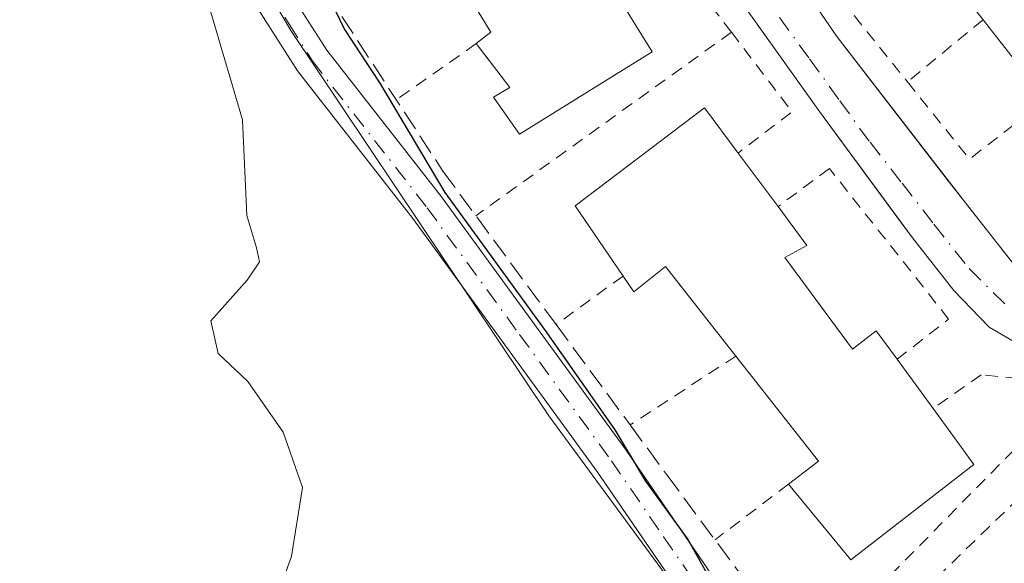
# Model space of a CAD drawing. Units: metres. Extents: x 603933 to 607384, y 4736155 to 4738520.
# Drawn here: x 606682 to 606762, y 4737844 to 4737888 of the extents above; entities that cross this region are included whole.
import ezdxf

# ---------------------------------------------------------------- set-up
doc = ezdxf.new("R2010")
doc.units = ezdxf.units.M
doc.header["$MEASUREMENT"] = 0
for name, pattern in [('DGN Style 2', [1.6480167562047852, 0.988810053722871, -0.6592067024819142]), ('DGN Style 3', [2.307223458686699, 1.648016756204785, -0.6592067024819142]), ('DGN Style 4', [2.6384748266838614, 1.318413404963828, -0.6592067024819142, 0.001648016756204785, -0.6592067024819142])]:
    doc.linetypes.add(name, pattern=pattern)
for name, color, linetype, lineweight in [('Camino Cxs', 7, 'Continuous', 0), ('Camino eje', 30, 'DGN Style 4', 13), ('Cultivos herbáceos CxS', 92, 'Continuous', 0), ('Curva de nivel maestra', 30, 'Continuous', 30), ('Curva de nivel normal', 30, 'Continuous', 0), ('Edificación Cxs', 1, 'Continuous', 13), ('Elemento construido', 1, 'Continuous', 0), ('Núcleo urbano CxS', 7, 'Continuous', 0), ('Obra de contención lineal', 1, 'DGN Style 3', 13), ('Valla', 7, 'DGN Style 2', 0), ('Vía urbana Cxs', 4, 'Continuous', 0), ('Vía urbana eje', 4, 'DGN Style 4', 0)]:
    doc.layers.add(name, color=color, linetype=linetype, lineweight=lineweight)

# ---------------------------------------------------------------- blocks, each defined once
blk = doc.blocks.new('*U28')
at = {"layer": 'Vía urbana Cxs', "color": 4, "linetype": 'Continuous', "lineweight": 0}
for points in [[(606797.2643999998, 4737836.313800001, 447.3638999999966), (606787.5000999998, 4737849.380100001, 447.1845999999932), (606778.3000999996, 4737860.6801, 447.1943000000028), (606777.0301000001, 4737861.6501, 447.0359000000026), (606774.6700999998, 4737861.210100001, 447.2773000000016), (606769.3000999996, 4737860.290100001, 448.8625999999931), (606764.8701, 4737860.7601, 448.5638000000035), (606760.9801000003, 4737863.0101, 447.2902999999933), (606758.1201, 4737865.9901, 447.4768999999943), (606754.7500999998, 4737870.2601, 448.2442000000011), (606753.9625000004, 4737871.330499999, 448.0641999999935), (606747.2301000003, 4737880.4801, 447.304999999993), (606729.9101, 4737904.7401, 447.9716999999946), (606720.8000999996, 4737920.290100001, 448.7140000000073), (606711.1700999998, 4737937.540100001, 449.5544999999984), (606700.6001000004, 4737956.970100001, 448.4043999999994), (606691.8501000004, 4737972.940099999, 447.9878999999929)], [(606699.9401000004, 4737969.550100001, 448.1717000000062), (606705.8000999996, 4737958.4101, 448.9260000000068), (606718.8201000001, 4737934.9001, 448.7739000000002), (606729.0301000001, 4737916.7601, 449.165399999998), (606737.7801000001, 4737902.390100001, 448.6184000000067), (606748.6401000004, 4737886.5601, 447.8653000000049), (606757.6655000001, 4737874.881800001, 447.6459999999934), (606759.0500999996, 4737873.090100001, 447.3984999999957), (606763.8901000004, 4737866.9301, 447.8868999999977)]]:
    blk.add_polyline3d(points, dxfattribs=at)

msp = doc.modelspace()

# ---------------------------------------------------------------- linework, layer by layer
at = {"layer": 'Camino Cxs', "color": 7, "linetype": 'Continuous', "lineweight": 0}
for points in [[(606671.6401000004, 4737950.350099999, 452.5660999999964), (606690.3300999999, 4737913.9801, 454.4858999999997), (606698.9101, 4737899.880100001, 454.8586000000069), (606703.6901000004, 4737891.1601, 456.0779000000039), (606707.3201000001, 4737885.450099999, 453.5255000000034), (606716.6001000004, 4737873.5701, 452.4790999999968), (606731.5601000005, 4737853.050100001, 451.2198999999965), (606740.0100999996, 4737840.7401, 450.7486999999965), (606759.6700999998, 4737816.270099999, 450.4121000000014), (606778.2901, 4737792.120100001, 450.1379000000015), (606787.9801000003, 4737780.390100001, 451.1049000000058), (606796.0301000001, 4737768.3301, 449.6190000000061), (606808.5401, 4737752.9001, 448.6928999999946), (606825.8800999997, 4737729.420100001, 448.3358000000007), (606840.0900999998, 4737712.170100001, 449.3046999999933), (606847.7901, 4737701.420100001, 448.7032000000036), (606856.7200999996, 4737690.2301, 448.8261000000057), (606863.6901000004, 4737680.360099999, 447.4758000000002), (606868.1831, 4737674.713300001, 447.4333999999944), (606869.8701, 4737672.460100001, 447.2351000000053), (606879.2901, 4737658.6501, 448.7780000000057)], [(606671.6401000004, 4737950.350099999, 452.5660999999964), (606690.3300999999, 4737913.9801, 454.4858999999997), (606698.9101, 4737899.880100001, 454.8586000000069), (606703.6901000004, 4737891.1601, 456.0779000000039), (606707.3201000001, 4737885.450099999, 453.5255000000034), (606716.6001000004, 4737873.5701, 452.4790999999968), (606731.5601000005, 4737853.050100001, 451.2198999999965), (606740.0100999996, 4737840.7401, 450.7486999999965), (606759.6700999998, 4737816.270099999, 450.4121000000014), (606778.2901, 4737792.120100001, 450.1379000000015), (606787.9801000003, 4737780.390100001, 451.1049000000058), (606796.0301000001, 4737768.3301, 449.6190000000061), (606808.5401, 4737752.9001, 448.6928999999946), (606825.8800999997, 4737729.420100001, 448.3358000000007), (606840.0900999998, 4737712.170100001, 449.3046999999933), (606847.7901, 4737701.420100001, 448.7032000000036), (606856.7200999996, 4737690.2301, 448.8261000000057), (606863.6901000004, 4737680.360099999, 447.4758000000002), (606868.1831, 4737674.713300001, 447.4333999999944), (606869.8701, 4737672.460100001, 447.2351000000053), (606879.2901, 4737658.6501, 448.7780000000057)], [(606876.8901000004, 4737657.030099999, 447.7358999999997), (606867.5301000001, 4737670.7501, 447.0371000000014), (606861.3701, 4737678.630100001, 447.0108000000037), (606854.4001000002, 4737688.4901, 447.6598999999987), (606845.4801000003, 4737699.670100001, 450.5408000000025), (606837.7901, 4737710.4101, 450.2694000000047), (606823.6001000004, 4737727.640100001, 448.1609000000026), (606806.2500999998, 4737751.130100001, 448.7526000000071), (606793.7001, 4737766.610099999, 449.0090999999957), (606785.6501000002, 4737778.6601, 449.9110999999976), (606776.0301000001, 4737790.3201, 449.7590999999957), (606775.0217000004, 4737791.333699999, 449.7752999999939), (606757.4001000002, 4737814.4801, 450.1665000000066), (606743.5301000001, 4737831.610099999, 450.482600000003), (606737.6801000005, 4737839.0101, 450.7348999999958), (606729.1901000004, 4737851.370100001, 451.2287999999971), (606714.2901, 4737871.8201, 453.2045000000071), (606704.9501, 4737883.780099999, 454.1193999999959), (606701.2001, 4737889.690099999, 456.0010000000038), (606696.4001000002, 4737898.4301, 455.6209999999992), (606687.8000999996, 4737912.5601, 456.3093999999983), (606669.0800999999, 4737949.0101, 453.2179999999935)], [(606876.8901000004, 4737657.030099999, 447.7358999999997), (606867.5301000001, 4737670.7501, 447.0371000000014), (606861.3701, 4737678.630100001, 447.0108000000037), (606854.4001000002, 4737688.4901, 447.6598999999987), (606845.4801000003, 4737699.670100001, 450.5408000000025), (606837.7901, 4737710.4101, 450.2694000000047), (606823.6001000004, 4737727.640100001, 448.1609000000026), (606806.2500999998, 4737751.130100001, 448.7526000000071), (606793.7001, 4737766.610099999, 449.0090999999957), (606785.6501000002, 4737778.6601, 449.9110999999976), (606776.0301000001, 4737790.3201, 449.7590999999957), (606775.0217000004, 4737791.333699999, 449.7752999999939), (606757.4001000002, 4737814.4801, 450.1665000000066), (606743.5301000001, 4737831.610099999, 450.482600000003), (606737.6801000005, 4737839.0101, 450.7348999999958), (606729.1901000004, 4737851.370100001, 451.2287999999971), (606714.2901, 4737871.8201, 453.2045000000071), (606704.9501, 4737883.780099999, 454.1193999999959), (606701.2001, 4737889.690099999, 456.0010000000038), (606696.4001000002, 4737898.4301, 455.6209999999992), (606687.8000999996, 4737912.5601, 456.3093999999983), (606669.0800999999, 4737949.0101, 453.2179999999935)]]:
    msp.add_polyline3d(points, dxfattribs=at)
at = {"layer": 'Camino eje', "color": 30, "linetype": 'DGN Style 4', "lineweight": 13}
msp.add_polyline3d([(606679.7050999999, 4737931.495100001, 453.9465000000055), (606689.0651000004, 4737913.270099999, 455.3760000000038), (606697.6551000001, 4737899.155099999, 455.2243000000017), (606700.0450999998, 4737894.795100001, 456.1523000000016), (606702.4451000001, 4737890.425100001, 456.1484000000055), (606704.2600999996, 4737887.5701, 454.3991999999998), (606706.1350999996, 4737884.6151, 453.7932000000001), (606715.4451000001, 4737872.6951, 452.9419000000053), (606722.9250999996, 4737862.4351, 451.405899999998), (606730.3750999998, 4737852.210100001, 451.2473999999929), (606734.6001000004, 4737846.0551, 450.9961000000039), (606738.8450999996, 4737839.8751, 450.7724000000017), (606748.7050999999, 4737827.610099999, 450.4312999999966), (606758.5351, 4737815.3751, 450.3411000000052), (606777.1601, 4737791.220100001, 449.9511000000057), (606781.9700999996, 4737785.390100001, 449.7382999999973), (606786.8151000004, 4737779.5251, 450.4278999999952), (606790.8400999998, 4737773.495100001, 450.0629000000045), (606794.8651000002, 4737767.470100001, 449.357799999998), (606807.3951000003, 4737752.015100001, 448.6321000000025), (606824.7401000002, 4737728.530099999, 448.2210999999952)], dxfattribs=at)
at = {"layer": 'Cultivos herbáceos CxS', "color": 92, "linetype": 'Continuous', "lineweight": 0}
for points in [[(606682.0274999999, 4737925.707699999, 454.1024000000034), (606682.6114999996, 4737924.6907, 454.2666999999929), (606689.2597000003, 4737913.123299999, 454.3681999999972), (606696.9600999998, 4737899.721100001, 453.9833999999974), (606704.4067000002, 4737887.056700001, 453.0724000000046), (606725.3047000002, 4737855.844699999, 451.2526999999973), (606742.9747000001, 4737831.8303, 450.2514999999985), (606750.5686999997, 4737821.5123, 450.1805000000023), (606774.3503000002, 4737791.419299999, 449.7170000000042), (606781.9971000003, 4737781.740499999, 449.2069999999949), (606833.4637000002, 4737712.1369, 446.5939999999973), (606864.2203000003, 4737671.754699999, 446.8622000000032), (606870.2169000005, 4737663.882099999, 447.0363999999972)], [(606682.0274999999, 4737925.707699999, 454.1024000000034), (606682.6114999996, 4737924.6907, 454.2666999999929), (606689.2597000003, 4737913.123299999, 454.3681999999972), (606696.9600999998, 4737899.721100001, 453.9833999999974), (606704.4067000002, 4737887.056700001, 453.0724000000046), (606725.3047000002, 4737855.844699999, 451.2526999999973), (606742.9747000001, 4737831.8303, 450.2514999999985), (606750.5686999997, 4737821.5123, 450.1805000000023), (606774.3503000002, 4737791.419299999, 449.7170000000042)]]:
    msp.add_polyline3d(points, dxfattribs=at)
at = {"layer": 'Curva de nivel maestra', "color": 30, "linetype": 'Continuous', "lineweight": 30, "elevation": 450, "flags": 128}
msp.add_lwpolyline([(606738.2100000001, 4737842.9101), (606736.5499999998, 4737845.920100001), (606733.1699999999, 4737850.540100001), (606730.6699999999, 4737854.710100001), (606725.0300000003, 4737862.7401), (606716.9100000003, 4737873.940099999), (606711.6399999997, 4737882.790100001), (606708.7199999997, 4737887.210100001), (606707.3200000003, 4737890.140100001), (606705.1500000004, 4737893.1801), (606701.4699999997, 4737900.8301), (606701.2699999996, 4737903.630100001), (606700.7199999997, 4737905.420100001), (606699.3499999996, 4737908.040100001), (606697.0300000003, 4737909.9901), (606695.9299999997, 4737912.290100001), (606693.3899999997, 4737915.1801), (606690.7999999998, 4737920.120100001), (606689.0099999999, 4737923.440099999), (606687.6500000004, 4737926.2601), (606685.0999999996, 4737929.4801), (606682.7199999997, 4737934.270099999), (606680.8300000001, 4737937.600099999)], dxfattribs=at)
at = {"layer": 'Curva de nivel normal', "color": 30, "linetype": 'Continuous', "lineweight": 0, "elevation": 455, "flags": 128}
msp.add_lwpolyline([(606680.8200000003, 4737921.2601), (606682.5800000001, 4737918.9001), (606685.9500000002, 4737914.5601), (606692.1799999997, 4737901.270099999), (606696.3499999996, 4737893.350099999), (606697.9800000006, 4737888.3301), (606700.5, 4737879.800100001), (606700.8399999999, 4737872.0701), (606701.6200000001, 4737869.440099999), (606701.8600000005, 4737868.3201), (606700.8799999999, 4737866.840100001), (606697.9400000004, 4737863.540100001), (606698.5099999999, 4737860.880100001), (606700.9199999999, 4737858.630100001), (606703.7999999998, 4737854.5101), (606705.3399999999, 4737850.030099999), (606704.4500000002, 4737844.4901), (606700.9199999999, 4737834.5101), (606698.3399999999, 4737821.920100001), (606697.8399999999, 4737814.5101), (606696.6299999999, 4737803.380100001), (606695.2800000003, 4737786.710100001), (606695.25, 4737778.710100001), (606695.3700000001, 4737762.0601)], dxfattribs=at)
at = {"layer": 'Edificación Cxs', "color": 1, "linetype": 'Continuous', "lineweight": 13, "flags": 128}
for points, elevation in [([(606719.7600999996, 4737907.450099999), (606721.3701, 4737904.7501), (606719.5900999998, 4737903.600099999), (606722.2401000002, 4737899.6501), (606724.9301000005, 4737895.6501), (606726.6401000004, 4737896.790100001), (606728.2500999998, 4737894.1501), (606730.6101000002, 4737890.3101), (606733.6700999998, 4737885.3101), (606722.9200999998, 4737878.6601), (606720.8300999999, 4737881.6601), (606722.1401000004, 4737882.420100001), (606719.4200999998, 4737885.9801), (606720.6201, 4737886.920100001), (606715.5401, 4737895.210100001), (606710.3000999996, 4737903.770099999), (606709.0000999998, 4737903.0801), (606706.8901000004, 4737906.2401), (606705.9200999998, 4737905.5801), (606703.2801000001, 4737909.130100001), (606714.5000999998, 4737916.2401), (606716.9901000002, 4737912.0801)], 455.0593999999984), ([(606764.0000999998, 4737896.450099999), (606767.0301000001, 4737892.340100001), (606769.4700999996, 4737889.020099999), (606771.4101, 4737890.520099999), (606774.9501, 4737885.6801), (606779.3300999999, 4737879.700099999), (606769.3501000004, 4737872.0001), (606766.5701000001, 4737875.370100001), (606764.3201000001, 4737878.090100001), (606766.7301000003, 4737879.970100001), (606765.5701000001, 4737881.4301), (606760.4801000003, 4737887.920100001), (606756.1901000004, 4737893.390100001), (606754.3501000004, 4737895.7301), (606751.7801000001, 4737893.6801), (606750.1101000002, 4737896.130100001), (606747.0301000001, 4737900.6501), (606757.5100999996, 4737908.5601), (606762.2001, 4737902.2401), (606765.8000999996, 4737897.4301)], 455.082699999999), ([(606744.4200999998, 4737868.6501), (606749.8901000004, 4737861.2301), (606751.8101000005, 4737862.7301), (606753.5100999996, 4737860.420100001), (606756.4301000005, 4737856.4301), (606759.7401000002, 4737851.9001), (606749.7600999996, 4737844.190099999), (606744.7200999996, 4737850.300100001), (606747.1401000004, 4737852.1801), (606740.4600999998, 4737860.6801), (606734.7600999996, 4737867.940099999), (606732.1901000004, 4737865.890100001), (606731.3201000001, 4737867.1601), (606727.4401000004, 4737872.860099999), (606737.9200999998, 4737880.770099999), (606740.6300999997, 4737877.110099999), (606743.8701, 4737872.780099999), (606746.2100999998, 4737869.630100001)], 455.841100000005)]:
    msp.add_lwpolyline(points, close=True, dxfattribs=dict(at, elevation=elevation))
at = {"layer": 'Edificación Cxs', "color": 1, "linetype": 'Continuous', "lineweight": 13, "extrusion": (-0.6353714596842738, -0.3204273496725725, 0.7025876612925154), "elevation": -1903321.976947238, "flags": 128}
msp.add_lwpolyline([(-3957165.692126248, 1879860.994263386), (-3957165.991082388, 1879863.121730998), (-3957175.680553224, 1879861.978949663)], dxfattribs=at)
at = {"layer": 'Edificación Cxs', "color": 1, "linetype": 'Continuous', "lineweight": 13, "extrusion": (0.04623630224159247, -0.05895397978946068, 0.997189366480614), "elevation": -250809.8625984835, "flags": 128}
msp.add_lwpolyline([(3401296.970686422, 3344250.851856787), (3401296.970686422, 3344257.823068826)], dxfattribs=at)
at = {"layer": 'Edificación Cxs', "color": 1, "linetype": 'Continuous', "lineweight": 13, "extrusion": (-0.03394759696680401, 0.04328485350662355, 0.9984858447254472), "elevation": 184934.4385828713, "flags": 128}
msp.add_lwpolyline([(-3401308.668768179, -3348519.628556518), (-3401308.668768179, -3348527.88898504)], dxfattribs=at)
at = {"layer": 'Edificación Cxs', "color": 1, "linetype": 'Continuous', "lineweight": 13, "extrusion": (-0.07479764624324015, 0.09996105191795178, 0.9921759421674805), "elevation": 428668.0861968216, "flags": 128}
msp.add_lwpolyline([(-3324315.403277542, -3403055.197557054), (-3324315.403277542, -3403049.746907528)], dxfattribs=at)
at = {"layer": 'Edificación Cxs', "color": 1, "linetype": 'Continuous', "lineweight": 13, "extrusion": (0.5627650022041851, 0.4406123341494707, 0.6993971141558126), "elevation": 2429335.449240306, "flags": 128}
msp.add_lwpolyline([(3356455.036035741, -2376576.460931582), (3356451.113254117, -2376576.318780655), (3356451.445107102, -2376573.439804641)], dxfattribs=at)
at = {"layer": 'Edificación Cxs', "color": 1, "linetype": 'Continuous', "lineweight": 13, "extrusion": (-0.6361799598152424, -0.3552224649510785, 0.684902955989793), "elevation": -2068679.694278943, "flags": 128}
msp.add_lwpolyline([(-3840878.839240775, 1945142.383256441), (-3840879.30089892, 1945146.806462988), (-3840889.978979461, 1945144.34116592)], dxfattribs=at)
at = {"layer": 'Edificación Cxs', "color": 1, "linetype": 'Continuous', "lineweight": 13, "extrusion": (0.08963177952972749, -0.1224763014681076, 0.9884157524427805), "elevation": -525444.48250022, "flags": 128}
msp.add_lwpolyline([(3287698.313571468, 3424969.967956211), (3287698.313571468, 3424964.965668269)], dxfattribs=at)
at = {"layer": 'Edificación Cxs', "color": 1, "linetype": 'Continuous', "lineweight": 13}
for points in [[(606730.6101000002, 4737890.3101, 452.3889999999956), (606733.6700999998, 4737885.3101, 451.7440000000061), (606722.9200999998, 4737878.6601, 452.7119999999995), (606720.8300999999, 4737881.6601, 453.4005000000034), (606722.1401000004, 4737882.420100001, 454.9744000000064), (606719.4200999998, 4737885.9801, 453.287599999996)], [(606731.3201000001, 4737867.1601, 452.565499999997), (606727.4401000004, 4737872.860099999, 452.347299999994), (606737.9200999998, 4737880.770099999, 450.6122999999934), (606740.6300999997, 4737877.110099999, 451.2076999999991)], [(606744.4200999998, 4737868.6501, 454.0475000000006), (606749.8901000004, 4737861.2301, 454.1665999999968), (606751.8101000005, 4737862.7301, 452.0510000000068), (606753.5100999996, 4737860.420100001, 451.9775999999983)], [(606740.4600999998, 4737860.6801, 454.0448000000034), (606734.7600999996, 4737867.940099999, 455.0748000000021), (606732.1901000004, 4737865.890100001, 452.1946999999927), (606731.3201000001, 4737867.1601, 452.565499999997)], [(606756.4301000005, 4737856.4301, 451.218399999998), (606759.7401000002, 4737851.9001, 452.6542000000045), (606749.7600999996, 4737844.190099999, 453.1457999999984), (606744.7200999996, 4737850.300100001, 452.6181999999972)]]:
    msp.add_polyline3d(points, dxfattribs=at)
at = {"layer": 'Elemento construido', "color": 1, "linetype": 'Continuous', "lineweight": 0}
for points in [[(606691.8501000004, 4737972.940099999, 447.9878999999929), (606700.6001000004, 4737956.970100001, 448.4043999999994), (606711.1700999998, 4737937.540100001, 449.5544999999984), (606720.8000999996, 4737920.290100001, 448.7140000000073), (606729.9101, 4737904.7401, 447.9716999999946), (606747.2301000003, 4737880.4801, 447.304999999993), (606754.7500999998, 4737870.2601, 448.2442000000011), (606758.1201, 4737865.9901, 447.4768999999943), (606760.9801000003, 4737863.0101, 447.2902999999933), (606764.8701, 4737860.7601, 448.5638000000035), (606769.3000999996, 4737860.290100001, 448.8625999999931), (606774.6700999998, 4737861.210100001, 447.2773000000016), (606777.0301000001, 4737861.6501, 447.0359000000026), (606778.3000999996, 4737860.6801, 447.1943000000028), (606787.5000999998, 4737849.380100001, 447.1845999999932), (606800.6001000004, 4737831.850099999, 447.5437999999995), (606805.3201000001, 4737825.420100001, 448.273199999996), (606805.6401000004, 4737824.6501, 448.2571000000025), (606805.9801000003, 4737821.7501, 448.3727999999974), (606808.2801000001, 4737819.5101, 447.938599999994), (606810.3000999996, 4737819.140100001, 447.726800000004), (606811.7801000001, 4737816.850099999, 447.6328000000067), (606820.9101, 4737804.7601, 449.5668000000006)], [(606763.8901000004, 4737866.9301, 447.8868999999977), (606759.0500999996, 4737873.090100001, 447.3984999999957), (606748.6401000004, 4737886.5601, 447.8653000000049), (606737.7801000001, 4737902.390100001, 448.6184000000067), (606729.0301000001, 4737916.7601, 449.165399999998), (606718.8201000001, 4737934.9001, 448.7739000000002), (606705.8000999996, 4737958.4101, 448.9260000000068), (606699.9401000004, 4737969.550100001, 448.1717000000062)]]:
    msp.add_polyline3d(points, dxfattribs=at)
at = {"layer": 'Núcleo urbano CxS', "color": 7, "linetype": 'Continuous', "lineweight": 0}
for points in [[(606777.3317, 4737974.527100001, 444.4444999999978), (606782.3290999997, 4737954.763499999, 444.2981), (606791.4385000002, 4737935.6231, 444.3258999999962), (606817.1366999998, 4737904.460700001, 444.5629000000045), (606817.0387000004, 4737904.3707, 444.5629000000045), (606848.6760999998, 4737861.768100001, 443.9216000000015), (606816.9197000006, 4737831.482100001, 447.141499999998), (606808.9161, 4737823.9495, 447.3119000000006), (606774.3503000002, 4737791.419299999, 449.7170000000042), (606750.5686999997, 4737821.5123, 450.1805000000023), (606742.9747000001, 4737831.8303, 450.2514999999985), (606725.3047000002, 4737855.844699999, 451.2526999999973), (606704.4067000002, 4737887.056700001, 453.0724000000046), (606696.9600999998, 4737899.721100001, 453.9833999999974), (606689.2597000003, 4737913.123299999, 454.3681999999972), (606682.6114999996, 4737924.6907, 454.2666999999929), (606682.0274999999, 4737925.707699999, 454.1024000000034)], [(606682.0274999999, 4737925.707699999, 454.1024000000034), (606682.6114999996, 4737924.6907, 454.2666999999929), (606689.2597000003, 4737913.123299999, 454.3681999999972), (606696.9600999998, 4737899.721100001, 453.9833999999974), (606704.4067000002, 4737887.056700001, 453.0724000000046), (606725.3047000002, 4737855.844699999, 451.2526999999973), (606742.9747000001, 4737831.8303, 450.2514999999985), (606750.5686999997, 4737821.5123, 450.1805000000023), (606774.3503000002, 4737791.419299999, 449.7170000000042)]]:
    msp.add_polyline3d(points, dxfattribs=at)
at = {"layer": 'Obra de contención lineal', "color": 1, "linetype": 'DGN Style 3', "lineweight": 13}
msp.add_polyline3d([(606657.3000999996, 4737978.3201, 451.8589000000065), (606659.8000999996, 4737974.0101, 451.591499999995), (606665.1201, 4737964.850099999, 451.5553999999975), (606670.6901000004, 4737955.2401, 451.7853000000032), (606675.2600999996, 4737946.390100001, 452.0691999999981), (606680.0301000001, 4737937.130100001, 452.5525999999954), (606683.8400999998, 4737929.7501, 453.255799999999), (606685.0500999996, 4737927.6501, 453.9352000000072), (606690.2001, 4737918.670100001, 453.8009000000021), (606701.7801000001, 4737898.5001, 454.917300000001), (606707.2801000001, 4737890.110099999, 454.5048999999999), (606716.7301000003, 4737875.6601, 451.8153000000021), (606725.8901000004, 4737863.2301, 450.9011000000028), (606731.9001000002, 4737855.100099999, 450.8797999999952), (606734.8701, 4737851.0601, 450.6873000000051), (606746.0701000001, 4737835.9301, 451.3423000000039)], dxfattribs=at)
at = {"layer": 'Valla', "color": 7, "linetype": 'DGN Style 2', "lineweight": 0, "extrusion": (0.4902651682590913, 0.3924578677942486, 0.7782139081244159), "elevation": 2157233.269005178, "flags": 128}
msp.add_lwpolyline([(3319591.305734891, -2672520.196721913), (3319599.195574756, -2672520.444652129), (3319599.892217173, -2672513.425058249)], dxfattribs=at)
at = {"layer": 'Valla', "color": 7, "linetype": 'DGN Style 2', "lineweight": 0, "extrusion": (-0.515798292874235, -0.3396531369371347, 0.7865035712803782), "elevation": -1921846.359643072, "flags": 128}
msp.add_lwpolyline([(-3623319.929392212, 2448233.305126419), (-3623319.251681003, 2448223.146860598), (-3623312.158042269, 2448224.01265133)], dxfattribs=at)
at = {"layer": 'Valla', "color": 7, "linetype": 'DGN Style 2', "lineweight": 0, "extrusion": (-0.4243049733646565, -0.3494276250654945, 0.835383519360483), "elevation": -1912620.812902015, "flags": 128}
msp.add_lwpolyline([(-3271596.900826056, 2907623.733339911), (-3271596.900826056, 2907614.242875456)], dxfattribs=at)
at = {"layer": 'Valla', "color": 7, "linetype": 'DGN Style 2', "lineweight": 0, "extrusion": (0.1225925883898997, 0.08798936382496064, 0.9885489007254742), "elevation": 491708.4970852889, "flags": 128}
msp.add_lwpolyline([(3495295.71066168, -3218203.950159803), (3495295.71066168, -3218178.187550585)], dxfattribs=at)
at = {"layer": 'Valla', "color": 7, "linetype": 'DGN Style 2', "lineweight": 0, "extrusion": (0.449723943168901, 0.2898446040979607, 0.8448304447733354), "elevation": 1646495.097892956, "flags": 128}
msp.add_lwpolyline([(3653749.789981328, -2599013.732308055), (3653741.711510426, -2599014.497866694), (3653741.268443655, -2599007.991926589)], dxfattribs=at)
at = {"layer": 'Valla', "color": 7, "linetype": 'DGN Style 2', "lineweight": 0, "extrusion": (-0.07436410418920597, -0.05237719413662811, 0.9958547130693869), "elevation": -292823.9113540014, "flags": 128}
msp.add_lwpolyline([(-3524151.283632606, 3210963.112157203), (-3524151.283632606, 3210955.177741604)], dxfattribs=at)
at = {"layer": 'Valla', "color": 7, "linetype": 'DGN Style 2', "lineweight": 0, "extrusion": (-0.448069415790485, -0.455533035815356, 0.7692356283441499), "elevation": -2429784.71372371, "flags": 128}
msp.add_lwpolyline([(-2889834.54875121, 2925865.302198875), (-2889826.587113306, 2925864.086013737), (-2889825.540082452, 2925874.177486374)], dxfattribs=at)
at = {"layer": 'Valla', "color": 7, "linetype": 'DGN Style 2', "lineweight": 0, "extrusion": (-0.1952229989395353, -0.1412939937150642, 0.9705276853470496), "elevation": -787440.8532552605, "flags": 128}
msp.add_lwpolyline([(-3482361.753463962, 3173106.025174054), (-3482361.753463962, 3173099.118653414)], dxfattribs=at)
at = {"layer": 'Valla', "color": 7, "linetype": 'DGN Style 2', "lineweight": 0, "extrusion": (-0.247863026453719, -0.1615742625786668, 0.9552265060127693), "elevation": -915471.1566720487, "flags": 128}
msp.add_lwpolyline([(-3637701.596880605, 2957109.681677449), (-3637701.596880605, 2957098.984611263)], dxfattribs=at)
at = {"layer": 'Valla', "color": 7, "linetype": 'DGN Style 2', "lineweight": 0, "extrusion": (-0.18625791284037, -0.1405542905718654, 0.9723952289610376), "elevation": -778496.069180775, "flags": 128}
msp.add_lwpolyline([(-3416395.837540924, 3246158.988388162), (-3416395.837540924, 3246151.32274744)], dxfattribs=at)
at = {"layer": 'Valla', "color": 7, "linetype": 'DGN Style 2', "lineweight": 0}
for points in [[(606753.5100999996, 4737860.420100001, 451.9775999999983), (606757.6901000004, 4737863.6801, 447.6192000000011), (606748.0301000001, 4737875.880100001, 447.7783000000054), (606743.8701, 4737872.780099999, 451.8882000000012)], [(606778.1601, 4737847.8301, 452.7158999999957), (606783.0201000003, 4737851.7601, 447.7048000000068), (606776.7301000003, 4737857.8101, 447.9477000000043), (606774.0701000001, 4737859.4801, 447.7716999999975), (606756.9501, 4737842.970100001, 451.7989999999991)], [(606746.0701000001, 4737835.9301, 451.3423000000039), (606768.2301000003, 4737858.4001, 451.0384999999952), (606760.3300999999, 4737859.1601, 448.9078000000009), (606756.4301000005, 4737856.4301, 451.218399999998)]]:
    msp.add_polyline3d(points, dxfattribs=at)
at = {"layer": 'Vía urbana Cxs', "color": 4, "linetype": 'Continuous', "lineweight": 0}
for points in [[(606797.2643999998, 4737836.313800001, 447.3638999999966), (606787.5000999998, 4737849.380100001, 447.1845999999932), (606778.3000999996, 4737860.6801, 447.1943000000028), (606777.0301000001, 4737861.6501, 447.0359000000026), (606774.6700999998, 4737861.210100001, 447.2773000000016), (606769.3000999996, 4737860.290100001, 448.8625999999931), (606764.8701, 4737860.7601, 448.5638000000035), (606760.9801000003, 4737863.0101, 447.2902999999933), (606758.1201, 4737865.9901, 447.4768999999943), (606754.7500999998, 4737870.2601, 448.2442000000011), (606753.9625000004, 4737871.330499999, 448.0641999999935), (606747.2301000003, 4737880.4801, 447.304999999993), (606729.9101, 4737904.7401, 447.9716999999946), (606720.8000999996, 4737920.290100001, 448.7140000000073), (606711.1700999998, 4737937.540100001, 449.5544999999984), (606700.6001000004, 4737956.970100001, 448.4043999999994), (606691.8501000004, 4737972.940099999, 447.9878999999929)], [(606699.9401000004, 4737969.550100001, 448.1717000000062), (606705.8000999996, 4737958.4101, 448.9260000000068), (606718.8201000001, 4737934.9001, 448.7739000000002), (606729.0301000001, 4737916.7601, 449.165399999998), (606737.7801000001, 4737902.390100001, 448.6184000000067), (606748.6401000004, 4737886.5601, 447.8653000000049), (606757.6655000001, 4737874.881800001, 447.6459999999934), (606759.0500999996, 4737873.090100001, 447.3984999999957), (606763.8901000004, 4737866.9301, 447.8868999999977)]]:
    msp.add_polyline3d(points, dxfattribs=at)
at = {"layer": 'Vía urbana eje', "color": 4, "linetype": 'DGN Style 4', "lineweight": 0}
msp.add_polyline3d([(606743.9801000003, 4737888.110099999, 447.4171000000061), (606746.4200999998, 4737884.7501, 447.4024000000064), (606748.8701, 4737881.360099999, 447.4428999999946), (606751.3300999999, 4737877.9901, 447.3065999999963), (606753.9200999998, 4737874.6801, 447.5335999999952), (606756.5000999998, 4737871.350099999, 447.4140999999945), (606759.3501000004, 4737867.7601, 447.4214000000065), (606762.5100999996, 4737864.640100001, 447.2529000000068)], dxfattribs=at)

# ---------------------------------------------------------------- block references
at = {"layer": 'Vía urbana Cxs', "color": 4, "linetype": 'Continuous', "lineweight": 0}
msp.add_blockref('*U28', (0, 0), dxfattribs=at)

doc.saveas('drawing.dxf')
